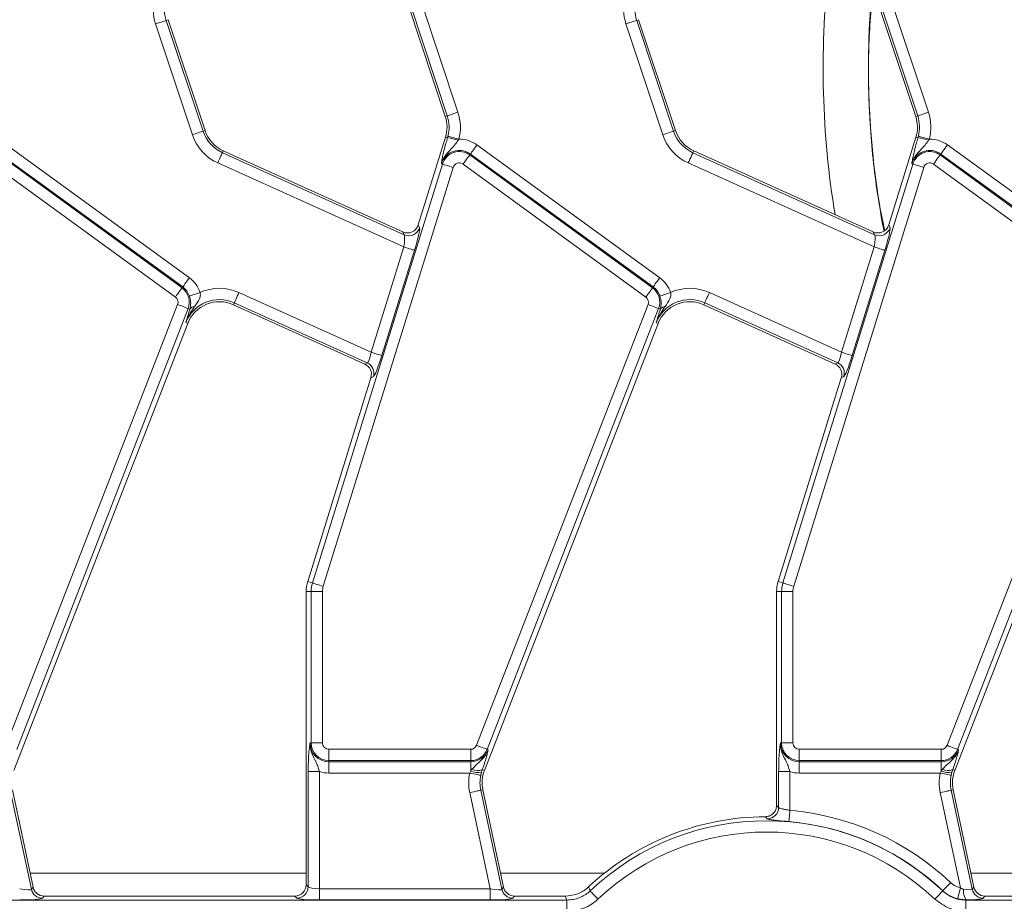
# Model space of a CAD drawing. Units: millimetres. Extents: x -574 to 5585, y -16 to 1848.
# Drawn here: x 801 to 888, y 478 to 556 of the extents above; entities that cross this region are included whole.
import ezdxf

# ---------------------------------------------------------------- set-up
doc = ezdxf.new("R2010")
doc.units = ezdxf.units.MM
doc.header["$LTSCALE"] = 5

msp = doc.modelspace()

# ---------------------------------------------------------------- linework, layer by layer
at = {"color": 7, "linetype": 'Continuous', "lineweight": 15}
for p, q in [((834.95, 557.227), (838.198, 547.458)), ((838.371, 547.515), (835.123, 557.285)), ((836.068, 557.599), (839.317, 547.83)), ((876.45, 557.227), (879.698, 547.458)), ((879.871, 547.515), (876.623, 557.285)), ((877.568, 557.599), (880.817, 547.83)), ((813.583, 555.93), (813.756, 555.988)), ((813.583, 555.93), (816.831, 546.161)), ((817.004, 546.219), (813.756, 555.988)), ((855.083, 555.93), (855.256, 555.988)), ((855.083, 555.93), (858.331, 546.161)), ((858.504, 546.219), (855.256, 555.988)), ((815.886, 545.847), (812.637, 555.616)), ((857.386, 545.847), (854.137, 555.616)), ((838.371, 547.515), (838.198, 547.458)), ((879.871, 547.515), (879.698, 547.458)), ((816.831, 546.161), (817.004, 546.219)), ((838.217, 545.622), (835.817, 537.891)), ((838.392, 545.567), (838.217, 545.622)), ((838.392, 545.567), (838.431, 545.71)), ((858.331, 546.161), (858.504, 546.219)), ((879.717, 545.622), (877.317, 537.891)), ((879.892, 545.567), (879.717, 545.622)), ((879.892, 545.567), (879.931, 545.71)), ((799.496, 544.952), (815.622, 533.236)), ((839.34, 545.364), (839.396, 545.459)), ((840.996, 544.952), (857.122, 533.236)), ((880.84, 545.364), (880.896, 545.459)), ((882.496, 544.952), (898.622, 533.236)), ((798.85, 544.063), (814.976, 532.347)), ((815.037, 532.43), (798.911, 544.146)), ((818.541, 544.265), (818.616, 544.431)), ((818.541, 544.265), (834.568, 537.027)), ((834.455, 537.278), (818.616, 544.431)), ((840.35, 544.063), (840.411, 544.146)), ((840.35, 544.063), (856.476, 532.347)), ((856.537, 532.43), (840.411, 544.146)), ((860.041, 544.265), (860.116, 544.431)), ((860.041, 544.265), (876.068, 537.027)), ((875.955, 537.278), (860.116, 544.431)), ((881.85, 544.063), (881.911, 544.146)), ((881.85, 544.063), (897.976, 532.347)), ((898.037, 532.43), (881.911, 544.146)), ((814.391, 531.541), (798.265, 543.257)), ((834.53, 535.951), (818.131, 543.357)), ((826.485, 506.33), (837.951, 543.266)), ((838.903, 542.971), (827.436, 506.035)), ((837.951, 543.266), (837.853, 543.297)), ((855.891, 531.541), (839.765, 543.257)), ((876.03, 535.951), (859.631, 543.357)), ((867.985, 506.33), (879.451, 543.266)), ((880.403, 542.971), (868.936, 506.035)), ((879.451, 543.266), (879.353, 543.297)), ((897.391, 531.541), (881.265, 543.257)), ((835.817, 537.891), (835.93, 537.639)), ((877.317, 537.891), (877.43, 537.639)), ((834.568, 537.027), (834.455, 537.278)), ((876.068, 537.027), (875.955, 537.278)), ((831.649, 526.672), (834.53, 535.951)), ((873.149, 526.672), (876.03, 535.951)), ((835.481, 535.656), (832.601, 526.377)), ((876.981, 535.656), (874.101, 526.377)), ((814.976, 532.347), (815.037, 532.43)), ((819.995, 531.935), (831.649, 526.672)), ((856.476, 532.347), (856.537, 532.43)), ((861.495, 531.935), (873.149, 526.672)), ((799.461, 492.02), (814.583, 530.886)), ((819.585, 531.027), (819.51, 530.861)), ((819.51, 530.861), (831.095, 525.629)), ((831.317, 525.729), (819.585, 531.027)), ((840.961, 492.02), (856.083, 530.886)), ((861.085, 531.027), (861.01, 530.861)), ((861.01, 530.861), (872.595, 525.629)), ((872.817, 525.729), (861.085, 531.027)), ((882.461, 492.02), (897.583, 530.886)), ((815.512, 530.525), (800.39, 491.659)), ((815.512, 530.525), (815.671, 530.463)), ((815.617, 530.294), (815.671, 530.463)), ((857.012, 530.525), (841.89, 491.659)), ((857.012, 530.525), (857.171, 530.463)), ((857.117, 530.294), (857.171, 530.463)), ((898.512, 530.525), (883.39, 491.659)), ((800.146, 489.806), (815.479, 529.215)), ((815.309, 529.281), (815.479, 529.215)), ((841.646, 489.806), (856.979, 529.215)), ((856.809, 529.281), (856.979, 529.215)), ((883.146, 489.806), (898.479, 529.215)), ((831.095, 525.629), (831.317, 525.729)), ((872.595, 525.629), (872.817, 525.729)), ((831.636, 524.426), (826.06, 506.462)), ((831.859, 524.526), (831.636, 524.426)), ((873.136, 524.426), (867.56, 506.462)), ((873.359, 524.526), (873.136, 524.426)), ((826.485, 506.33), (826.06, 506.462)), ((867.985, 506.33), (867.56, 506.462)), ((826.37, 505.573), (825.925, 505.573)), ((825.925, 505.573), (825.925, 479.719)), ((826.37, 492.223), (826.37, 505.573)), ((826.37, 505.573), (827.366, 505.573)), ((827.366, 505.573), (827.366, 492.223)), ((867.87, 505.573), (867.425, 505.573)), ((867.425, 505.573), (867.425, 486.719)), ((867.87, 505.573), (868.866, 505.573)), ((867.87, 492.223), (867.87, 505.573)), ((868.866, 505.573), (868.866, 492.223)), ((826.37, 492.223), (826.267, 492.223)), ((826.37, 492.223), (827.366, 492.223)), ((827.925, 491.664), (840.441, 491.664)), ((827.925, 490.668), (827.925, 491.664)), ((840.441, 490.668), (840.441, 491.664)), ((841.89, 491.659), (841.985, 491.622)), ((867.87, 492.223), (867.767, 492.223)), ((867.87, 492.223), (868.866, 492.223)), ((869.425, 491.664), (881.941, 491.664)), ((869.425, 490.668), (869.425, 491.664)), ((881.941, 490.668), (881.941, 491.664)), ((883.39, 491.659), (883.485, 491.622)), ((840.441, 490.668), (827.925, 490.668)), ((827.925, 490.668), (827.925, 490.565)), ((827.925, 490.565), (840.441, 490.565)), ((827.925, 490.565), (827.925, 489.569)), ((840.441, 490.668), (840.441, 490.565)), ((840.441, 489.751), (840.441, 490.565)), ((840.441, 489.751), (840.555, 489.905)), ((881.941, 490.668), (869.425, 490.668)), ((869.425, 490.668), (869.425, 490.565)), ((869.425, 490.565), (881.941, 490.565)), ((869.425, 490.565), (869.425, 489.569)), ((881.941, 490.668), (881.941, 490.565)), ((881.941, 489.751), (881.941, 490.565)), ((881.941, 489.751), (882.055, 489.905)), ((826.107, 479.536), (826.107, 489.699)), ((826.107, 489.699), (827.103, 489.699)), ((827.103, 489.699), (827.103, 479.377)), ((840.351, 489.569), (827.925, 489.569)), ((840.351, 489.569), (840.441, 489.751)), ((841.394, 489.643), (841.326, 489.366)), ((841.467, 489.876), (841.394, 489.643)), ((841.467, 489.876), (841.646, 489.806)), ((867.607, 486.536), (867.607, 489.699)), ((867.607, 489.699), (868.603, 489.699)), ((868.603, 489.699), (868.603, 486.286)), ((881.851, 489.569), (869.425, 489.569)), ((881.851, 489.569), (881.941, 489.751)), ((882.894, 489.643), (882.826, 489.366)), ((882.967, 489.876), (882.894, 489.643)), ((882.967, 489.876), (883.146, 489.806)), ((799.829, 488.056), (801.684, 479.329)), ((801.832, 479.512), (800.008, 488.094)), ((842.155, 479.377), (840.355, 487.849)), ((841.329, 488.056), (841.508, 488.094)), ((841.329, 488.056), (843.184, 479.329)), ((843.332, 479.512), (841.508, 488.094)), ((883.642, 479.439), (881.855, 487.849)), ((882.829, 488.056), (883.008, 488.094)), ((882.829, 488.056), (884.684, 479.329)), ((884.832, 479.512), (883.008, 488.094)), ((867.425, 486.719), (867.607, 486.536)), ((866.608, 485.54), (866.433, 485.723)), ((825.925, 480.747), (801.569, 480.747)), ((852.242, 480.747), (843.069, 480.747)), ((908.925, 480.747), (884.569, 480.747)), ((801.684, 479.329), (801.832, 479.512)), ((825.925, 479.719), (826.107, 479.536)), ((843.184, 479.329), (843.332, 479.512)), ((850.826, 479.528), (850.98, 479.181)), ((884.684, 479.329), (884.832, 479.512)), ((802.806, 478.723), (802.658, 478.54)), ((824.928, 478.723), (802.806, 478.723)), ((825.111, 478.54), (824.928, 478.723)), ((827.103, 479.377), (827.103, 478.381)), ((827.103, 479.377), (842.155, 479.377)), ((842.155, 479.377), (842.155, 478.381)), ((844.306, 478.723), (844.158, 478.54)), ((848.786, 478.723), (844.306, 478.723)), ((882.079, 479.181), (882.086, 479.196)), ((885.806, 478.723), (885.658, 478.54)), ((907.928, 478.723), (885.806, 478.723)), ((554.132, 478.365), (848.927, 478.365)), ((842.155, 478.381), (827.103, 478.381)), ((848.927, 477.369), (848.927, 478.365)), ((884.14, 478.386), (883.395, 478.475)), ((884.132, 477.369), (884.132, 478.365)), ((884.132, 478.365), (948.678, 478.365))]:
    msp.add_line(p, q, dxfattribs=at)
at = {"color": 7, "linetype": 'Continuous', "lineweight": 15, "flags": 128}
for points in [[(812.637, 555.616), (812.812, 555.674), (812.981, 555.731), (813.138, 555.783), (813.278, 555.829), (813.396, 555.869), (813.488, 555.899), (813.551, 555.92), (813.583, 555.93)], [(854.137, 555.616), (854.312, 555.674), (854.481, 555.731), (854.638, 555.783), (854.778, 555.829), (854.896, 555.869), (854.988, 555.899), (855.051, 555.92), (855.083, 555.93)], [(838.371, 547.515), (838.403, 547.526), (838.466, 547.547), (838.558, 547.577), (838.676, 547.616), (838.816, 547.663), (838.973, 547.715), (839.142, 547.771), (839.317, 547.83)], [(879.871, 547.515), (879.903, 547.526), (879.966, 547.547), (880.058, 547.577), (880.176, 547.616), (880.316, 547.663), (880.473, 547.715), (880.642, 547.771), (880.817, 547.83)], [(815.886, 545.847), (816.061, 545.905), (816.23, 545.961), (816.387, 546.013), (816.527, 546.06), (816.645, 546.099), (816.737, 546.13), (816.8, 546.151), (816.831, 546.161)], [(838.431, 545.71), (838.464, 545.701), (838.528, 545.685), (838.621, 545.66), (838.742, 545.629), (838.885, 545.592), (839.045, 545.55), (839.217, 545.505), (839.396, 545.459)], [(857.386, 545.847), (857.561, 545.905), (857.73, 545.961), (857.887, 546.013), (858.027, 546.06), (858.145, 546.099), (858.237, 546.13), (858.3, 546.151), (858.331, 546.161)], [(879.931, 545.71), (879.964, 545.701), (880.028, 545.685), (880.121, 545.66), (880.242, 545.629), (880.385, 545.592), (880.545, 545.55), (880.717, 545.505), (880.896, 545.459)], [(840.411, 544.146), (840.43, 544.173), (840.469, 544.227), (840.526, 544.305), (840.599, 544.406), (840.686, 544.525), (840.783, 544.659), (840.888, 544.803), (840.996, 544.952)], [(881.911, 544.146), (881.93, 544.173), (881.969, 544.227), (882.026, 544.305), (882.099, 544.406), (882.186, 544.525), (882.283, 544.659), (882.388, 544.803), (882.496, 544.952)], [(818.131, 543.357), (818.207, 543.525), (818.28, 543.687), (818.349, 543.838), (818.409, 543.973), (818.46, 544.086), (818.5, 544.174), (818.528, 544.235), (818.541, 544.265)], [(839.765, 543.257), (839.873, 543.406), (839.978, 543.55), (840.075, 543.684), (840.162, 543.804), (840.235, 543.904), (840.292, 543.983), (840.331, 544.036), (840.35, 544.063)], [(859.631, 543.357), (859.707, 543.525), (859.78, 543.687), (859.849, 543.838), (859.909, 543.973), (859.96, 544.086), (860, 544.174), (860.028, 544.235), (860.041, 544.265)], [(881.265, 543.257), (881.373, 543.406), (881.478, 543.55), (881.575, 543.684), (881.662, 543.804), (881.735, 543.904), (881.792, 543.983), (881.831, 544.036), (881.85, 544.063)], [(838.903, 542.971), (838.727, 543.025), (838.557, 543.078), (838.398, 543.127), (838.258, 543.171), (838.139, 543.208), (838.046, 543.237), (837.983, 543.256), (837.951, 543.266)], [(880.403, 542.971), (880.227, 543.025), (880.057, 543.078), (879.898, 543.127), (879.758, 543.171), (879.639, 543.208), (879.546, 543.237), (879.483, 543.256), (879.451, 543.266)], [(834.53, 535.951), (834.706, 535.897), (834.876, 535.844), (835.034, 535.795), (835.175, 535.751), (835.294, 535.714), (835.386, 535.685), (835.45, 535.666), (835.481, 535.656)], [(876.03, 535.951), (876.206, 535.897), (876.376, 535.844), (876.534, 535.795), (876.675, 535.751), (876.794, 535.714), (876.886, 535.685), (876.95, 535.666), (876.981, 535.656)], [(815.037, 532.43), (815.056, 532.457), (815.095, 532.51), (815.152, 532.589), (815.225, 532.689), (815.312, 532.809), (815.409, 532.943), (815.514, 533.087), (815.622, 533.236)], [(856.537, 532.43), (856.556, 532.457), (856.595, 532.51), (856.652, 532.589), (856.725, 532.689), (856.812, 532.809), (856.909, 532.943), (857.014, 533.087), (857.122, 533.236)], [(814.391, 531.541), (814.499, 531.69), (814.604, 531.834), (814.701, 531.968), (814.788, 532.087), (814.861, 532.188), (814.918, 532.266), (814.957, 532.32), (814.976, 532.347)], [(815.632, 531.623), (815.663, 531.634), (815.726, 531.655), (815.817, 531.686), (815.935, 531.726), (816.075, 531.774), (816.232, 531.827), (816.4, 531.885), (816.575, 531.944)], [(819.585, 531.027), (819.599, 531.057), (819.626, 531.118), (819.666, 531.206), (819.717, 531.319), (819.778, 531.454), (819.846, 531.605), (819.919, 531.767), (819.995, 531.935)], [(855.891, 531.541), (855.999, 531.69), (856.104, 531.834), (856.201, 531.968), (856.288, 532.087), (856.361, 532.188), (856.418, 532.266), (856.457, 532.32), (856.476, 532.347)], [(857.132, 531.623), (857.163, 531.634), (857.226, 531.655), (857.317, 531.686), (857.435, 531.726), (857.575, 531.774), (857.732, 531.827), (857.9, 531.885), (858.075, 531.944)], [(861.085, 531.027), (861.099, 531.057), (861.126, 531.118), (861.166, 531.206), (861.217, 531.319), (861.278, 531.454), (861.346, 531.605), (861.419, 531.767), (861.495, 531.935)], [(814.583, 530.886), (814.755, 530.819), (814.921, 530.755), (815.075, 530.695), (815.213, 530.641), (815.329, 530.596), (815.419, 530.561), (815.481, 530.537), (815.512, 530.525)], [(856.083, 530.886), (856.255, 530.819), (856.421, 530.755), (856.575, 530.695), (856.713, 530.641), (856.829, 530.596), (856.919, 530.561), (856.981, 530.537), (857.012, 530.525)], [(831.649, 526.672), (831.825, 526.617), (831.995, 526.565), (832.153, 526.516), (832.294, 526.472), (832.413, 526.435), (832.506, 526.406), (832.569, 526.387), (832.601, 526.377)], [(873.149, 526.672), (873.325, 526.617), (873.495, 526.565), (873.653, 526.516), (873.794, 526.472), (873.913, 526.435), (874.006, 526.406), (874.069, 526.387), (874.101, 526.377)], [(826.485, 506.33), (826.516, 506.32), (826.579, 506.301), (826.672, 506.272), (826.791, 506.235), (826.932, 506.191), (827.09, 506.142), (827.26, 506.089), (827.436, 506.035)], [(867.985, 506.33), (868.016, 506.32), (868.079, 506.301), (868.172, 506.272), (868.291, 506.235), (868.432, 506.191), (868.59, 506.142), (868.76, 506.089), (868.936, 506.035)], [(840.961, 492.02), (841.133, 491.953), (841.299, 491.889), (841.453, 491.829), (841.591, 491.775), (841.707, 491.73), (841.797, 491.695), (841.859, 491.671), (841.89, 491.659)], [(882.461, 492.02), (882.633, 491.953), (882.799, 491.889), (882.953, 491.829), (883.091, 491.775), (883.207, 491.73), (883.297, 491.695), (883.359, 491.671), (883.39, 491.659)], [(840.351, 489.569), (840.531, 489.531), (840.706, 489.495), (840.868, 489.461), (841.012, 489.431), (841.134, 489.406), (841.229, 489.386), (841.294, 489.373), (841.326, 489.366)], [(881.851, 489.569), (882.031, 489.531), (882.206, 489.495), (882.368, 489.461), (882.512, 489.431), (882.634, 489.406), (882.729, 489.386), (882.794, 489.373), (882.826, 489.366)], [(840.355, 487.849), (840.535, 487.888), (840.709, 487.925), (840.871, 487.959), (841.015, 487.99), (841.137, 488.016), (841.232, 488.036), (841.297, 488.05), (841.329, 488.056)], [(881.855, 487.849), (882.035, 487.888), (882.209, 487.925), (882.371, 487.959), (882.515, 487.99), (882.637, 488.016), (882.732, 488.036), (882.797, 488.05), (882.829, 488.056)], [(868.603, 486.286), (868.587, 486.102), (868.572, 485.925), (868.557, 485.76), (868.544, 485.613), (868.533, 485.489), (868.525, 485.392), (868.519, 485.326), (868.516, 485.293)], [(882.77, 479.921), (882.643, 479.786), (882.521, 479.657), (882.407, 479.537), (882.306, 479.429), (882.22, 479.339), (882.154, 479.268), (882.109, 479.22), (882.086, 479.196)], [(848.927, 478.365), (848.874, 478.5), (848.786, 478.723)], [(851.664, 478.457), (851.537, 478.591), (851.415, 478.721), (851.301, 478.841), (851.2, 478.948), (851.115, 479.039), (851.048, 479.109), (851.003, 479.157), (850.98, 479.181)], [(881.395, 478.457), (881.522, 478.591), (881.644, 478.721), (881.758, 478.841), (881.859, 478.948), (881.944, 479.039), (882.011, 479.109), (882.056, 479.157), (882.079, 479.181)], [(883.642, 479.439), (883.596, 479.261), (883.552, 479.09), (883.511, 478.93), (883.475, 478.787), (883.444, 478.667), (883.42, 478.572), (883.403, 478.508), (883.395, 478.475)], [(884.14, 478.386), (884.133, 478.369), (884.132, 478.365)]]:
    msp.add_lwpolyline(points, dxfattribs=at)
at = {"color": 7, "linetype": 'Continuous', "lineweight": 15}
for centre, radius, start, end in [((951.529, 551.723), 80, 173.84509, 189.29401), ((816.603, 556.935), 4.179, 165.41375, 198.39282), ((816.603, 556.935), 3.183, 165.41375, 198.39282), ((858.103, 556.935), 4.179, 165.41375, 198.39282), ((858.103, 556.935), 3.183, 165.41375, 198.39282), ((951.529, 551.723), 76, 175.03027, 190.90442), ((835.351, 546.511), 3, 342.75312, 18.39282), ((835.351, 546.511), 3.183, 345.41375, 18.39282), ((835.351, 546.511), 4.179, 345.41375, 18.39282), ((876.851, 546.511), 3, 342.75312, 18.39282), ((876.851, 546.511), 3.183, 345.41375, 18.39282), ((876.851, 546.511), 4.179, 345.41375, 18.39282), ((819.851, 547.165), 4.179, 198.39282, 245.69586), ((819.851, 547.165), 3.183, 198.39282, 245.69586), ((819.851, 547.165), 3, 198.39282, 245.69586), ((838.163, 542.18), 3.395, 69.72007, 86.13383), ((861.351, 547.165), 4.179, 198.39282, 245.69586), ((861.351, 547.165), 3.183, 198.39282, 245.69586), ((861.351, 547.165), 3, 198.39282, 245.69586), ((879.663, 542.18), 3.395, 69.72007, 86.13383), ((839.436, 542.805), 2.654, 54, 90.8807), ((880.936, 542.805), 2.654, 54, 90.8807), ((839.436, 542.805), 1.658, 54, 162.75312), ((839.436, 542.805), 1.555, 54, 162.75312), ((880.936, 542.805), 1.658, 54, 162.75312), ((880.936, 542.805), 1.555, 54, 162.75312), ((839.436, 542.805), 0.559, 54, 162.75312), ((880.936, 542.805), 0.559, 54, 162.75312), ((834.973, 537.948), 1.005, 246.28906, 342.15994), ((876.473, 537.948), 1.005, 246.28906, 342.15994), ((814.062, 531.089), 2.654, 18.79789, 54), ((855.562, 531.089), 2.654, 18.79789, 54), ((814.062, 531.089), 1.555, 338.74005, 54), ((814.062, 531.089), 1.658, 18.79789, 54), ((818.275, 528.127), 4.179, 65.69586, 114.00999), ((855.562, 531.089), 1.555, 338.74005, 54), ((855.562, 531.089), 1.658, 18.79789, 54), ((859.775, 528.127), 4.179, 65.69586, 114.00999), ((814.062, 531.089), 0.559, 338.74005, 54), ((818.275, 528.127), 3.183, 65.69586, 158.74005), ((818.275, 528.127), 3, 65.69586, 158.74005), ((816.134, 530.153), 0.557, 94.9555, 146.15592), ((855.562, 531.089), 0.559, 338.74005, 54), ((859.775, 528.127), 3.183, 65.69586, 158.74005), ((859.775, 528.127), 3, 65.69586, 158.74005), ((857.634, 530.153), 0.557, 94.95488, 146.15654), ((830.897, 524.816), 1.005, 343.18863, 65.26044), ((872.397, 524.816), 1.005, 343.18932, 65.25975), ((828.925, 505.573), 3, 162.75312, 180), ((870.425, 505.573), 3, 162.75312, 180), ((828.925, 505.573), 2.555, 162.75312, 180), ((828.925, 505.573), 1.559, 162.75312, 180), ((870.425, 505.573), 2.555, 162.75312, 180), ((870.425, 505.573), 1.559, 162.75312, 180), ((827.925, 492.223), 1.658, 180, 270), ((827.925, 492.223), 1.555, 180, 270), ((827.925, 492.223), 0.559, 180, 270), ((840.441, 492.223), 0.559, 270, 338.74005), ((840.441, 492.223), 1.555, 270, 338.74005), ((840.441, 492.223), 1.658, 270, 338.74005), ((869.425, 492.223), 1.658, 180, 270), ((869.425, 492.223), 1.555, 180, 270), ((869.425, 492.223), 0.559, 180, 270), ((881.941, 492.223), 0.559, 270, 338.74005), ((881.941, 492.223), 1.555, 270, 338.74005), ((881.941, 492.223), 1.658, 270, 338.74005), ((841.041, 490.859), 1.071, 242.98464, 293.39141), ((882.541, 490.859), 1.071, 242.98464, 293.39141), ((827.925, 492.223), 2.654, 251.97472, 270), ((844.442, 488.718), 4.179, 168.25112, 192), ((841.108, 491.385), 1.765, 247.79403, 279.33143), ((844.442, 488.718), 3.183, 168.25112, 192), ((844.442, 488.718), 3, 158.74005, 192), ((869.425, 492.223), 2.654, 251.97472, 270), ((885.942, 488.718), 4.179, 168.25112, 192), ((882.608, 491.385), 1.765, 247.79403, 279.33143), ((885.942, 488.718), 3.183, 168.25112, 192), ((885.942, 488.718), 3, 158.74005, 192), ((866.602, 486.545), 1.005, 270.3144, 359.48924), ((866.529, 462.723), 23, 90.24117, 133.05901), ((866.529, 462.723), 23.654, 46.64012, 84.96981), ((866.529, 462.723), 22.642, 46.62657, 133.37343), ((866.529, 462.723), 22.658, 46.64012, 84.96981), ((866.529, 462.723), 21.646, 46.62657, 133.37343), ((825.102, 479.545), 1.005, 270.50842, 359.49158), ((802.665, 479.545), 1.005, 192.39389, 269.60633), ((844.165, 479.545), 1.005, 192.39209, 269.60727), ((885.311, 479.175), 1.412, 173.58081, 213.97086), ((885.665, 479.545), 1.005, 192.39389, 269.60633)]:
    msp.add_arc(centre, radius, start, end, dxfattribs=at)
for centre, major_axis, ratio, start_param, end_param in [((834.86, 538.197), (0.414, -0.92), 0.991386, 5.440496, 7.125875), ((876.36, 538.197), (0.414, -0.92), 0.991386, 5.440496, 7.125875), ((834.369, 536.024), (0.179, 1.015), 0.16584, 4.670116, 6.153646), ((835.321, 535.728), (0.596, 1.925), 0.086816, 4.701559, 6.185089), ((875.869, 536.024), (0.179, 1.015), 0.16584, 4.670116, 6.153646), ((876.821, 535.728), (0.596, 1.925), 0.086816, 4.701559, 6.185089), ((831.488, 526.745), (0.179, 1.015), 0.16584, 3.186586, 4.670116), ((832.44, 526.449), (0.596, 1.925), 0.086816, 3.218029, 4.701559), ((872.988, 526.745), (0.179, 1.015), 0.16584, 3.186586, 4.670116), ((873.94, 526.449), (0.596, 1.925), 0.086816, 3.218029, 4.701559), ((830.676, 524.717), (-0.918, -0.413), 0.993252, 2.421139, 3.862046), ((872.176, 524.717), (-0.918, -0.413), 0.993252, 2.421139, 3.862046), ((802.812, 479.727), (0.633, 0.782), 0.993723, 2.463992, 3.819193), ((824.921, 479.727), (0.712, -0.712), 0.992433, 5.501585, 7.064785), ((827.103, 479.552), (1, 0), 0.174977, 3.228859, 4.712389), ((844.312, 479.727), (0.633, 0.782), 0.993723, 2.463992, 3.819193), ((885.812, 479.727), (0.633, 0.782), 0.993723, 2.463992, 3.819193), ((800.618, 479.552), (1.067, -0.219), 0.150866, 4.778208, 6.261737), ((842.118, 479.552), (1.067, -0.219), 0.150866, 4.778208, 6.261737), ((883.618, 479.552), (1.067, -0.219), 0.150866, 5.01782, 6.261737), ((800.618, 478.556), (2.045, -0.003), 0.085548, 4.730711, 6.214241), ((827.103, 478.556), (2, 0), 0.087489, 3.228859, 4.712389), ((842.118, 478.556), (2.045, -0.003), 0.085548, 4.730711, 6.214241), ((883.618, 478.556), (2.045, -0.003), 0.085548, 4.970324, 6.214241)]:
    msp.add_ellipse(centre, major_axis=major_axis, ratio=ratio, start_param=start_param, end_param=end_param, dxfattribs=at)
for points, knots in [([(876.961, 537.394), (876.765, 538.342), (876.152, 541.306), (875.646, 546.47), (875.43, 552.513), (875.715, 556.431), (875.847, 558.25)], [0, 0, 0, 0, 0.1405634, 0.4397964, 0.7398838, 1, 1, 1, 1]), ([(837.965, 543.925), (838.002, 544.095), (838.077, 544.441), (838.231, 545.024), (838.347, 545.416), (838.392, 545.567)], [0, 0, 0, 0, 0.369963, 0.757213, 1, 1, 1, 1]), ([(879.465, 543.925), (879.502, 544.095), (879.577, 544.441), (879.731, 545.024), (879.847, 545.416), (879.892, 545.567)], [0, 0, 0, 0, 0.369963, 0.757213, 1, 1, 1, 1]), ([(837.853, 543.297), (837.854, 543.299), (837.877, 543.382), (837.931, 543.537), (838.064, 543.814), (838.353, 544.245), (838.777, 544.65), (839.136, 545.065), (839.286, 545.286), (839.34, 545.364)], [0, 0, 0, 0, 0.0031528, 0.0995068, 0.1913117, 0.3597213, 0.7049852, 0.895058, 1, 1, 1, 1]), ([(879.353, 543.297), (879.354, 543.299), (879.377, 543.382), (879.431, 543.537), (879.564, 543.814), (879.853, 544.245), (880.277, 544.65), (880.636, 545.065), (880.786, 545.286), (880.84, 545.364)], [0, 0, 0, 0, 0.003153, 0.099507, 0.191312, 0.359721, 0.704985, 0.895055, 1, 1, 1, 1]), ([(837.853, 543.297), (837.853, 543.298), (837.859, 543.333), (837.869, 543.401), (837.892, 543.54), (837.921, 543.708), (837.951, 543.859), (837.965, 543.925)], [0, 0, 0, 0, 0.008015, 0.186238, 0.364357, 0.719083, 1, 1, 1, 1]), ([(879.353, 543.297), (879.353, 543.298), (879.359, 543.333), (879.369, 543.401), (879.392, 543.54), (879.421, 543.708), (879.451, 543.859), (879.465, 543.925)], [0, 0, 0, 0, 0.008015, 0.186238, 0.364357, 0.719083, 1, 1, 1, 1]), ([(815.671, 530.463), (815.705, 530.629), (815.759, 530.89), (815.722, 531.318), (815.656, 531.54), (815.632, 531.623)], [0, 0, 0, 0, 0.524068, 0.821144, 1, 1, 1, 1]), ([(816.086, 530.707), (816.241, 530.917), (816.468, 531.224), (816.615, 531.672), (816.585, 531.872), (816.575, 531.944)], [0, 0, 0, 0, 0.578716, 0.849329, 1, 1, 1, 1]), ([(857.171, 530.463), (857.205, 530.629), (857.259, 530.89), (857.222, 531.318), (857.156, 531.54), (857.132, 531.623)], [0, 0, 0, 0, 0.524069, 0.821145, 1, 1, 1, 1]), ([(857.586, 530.707), (857.741, 530.917), (857.968, 531.224), (858.115, 531.672), (858.085, 531.872), (858.075, 531.944)], [0, 0, 0, 0, 0.578714, 0.849329, 1, 1, 1, 1]), ([(815.309, 529.281), (815.31, 529.284), (815.333, 529.348), (815.525, 529.854), (815.823, 530.308), (816.086, 530.707)], [0, 0, 0, 0, 0.006746, 0.12479, 1, 1, 1, 1]), ([(856.809, 529.281), (856.81, 529.284), (856.833, 529.348), (857.024, 529.855), (857.323, 530.308), (857.586, 530.707)], [0, 0, 0, 0, 0.006748, 0.12479, 1, 1, 1, 1]), ([(815.309, 529.281), (815.31, 529.283), (815.406, 529.607), (815.512, 529.951), (815.617, 530.294)], [0, 0, 0, 0, 0.006714, 1, 1, 1, 1]), ([(856.809, 529.281), (856.81, 529.283), (856.906, 529.607), (857.012, 529.951), (857.117, 530.294)], [0, 0, 0, 0, 0.006715, 1, 1, 1, 1]), ([(826.107, 489.699), (826.109, 489.924), (826.113, 490.402), (826.146, 491.152), (826.193, 491.673), (826.232, 491.979), (826.251, 492.118), (826.262, 492.187), (826.267, 492.221), (826.267, 492.223)], [0, 0, 0, 0, 0.205104, 0.437615, 0.754733, 0.875725, 0.936477, 0.997266, 1, 1, 1, 1]), ([(826.267, 492.223), (826.267, 492.22), (826.265, 492.135), (826.27, 491.97), (826.315, 491.667), (826.463, 491.169), (826.748, 490.656), (826.982, 490.121), (827.067, 489.827), (827.103, 489.699)], [0, 0, 0, 0, 0.003028, 0.095601, 0.183801, 0.345599, 0.677313, 0.859921, 1, 1, 1, 1]), ([(840.555, 489.905), (840.681, 490.036), (841.034, 490.404), (841.506, 490.792), (841.833, 491.267), (841.94, 491.495), (841.984, 491.619), (841.985, 491.622)], [0, 0, 0, 0, 0.238937, 0.669993, 0.826695, 0.996433, 1, 1, 1, 1]), ([(841.985, 491.622), (841.985, 491.62), (841.973, 491.567), (841.949, 491.46), (841.901, 491.264), (841.857, 491.101), (841.83, 491.002)], [0, 0, 0, 0, 0.008017, 0.289665, 0.570684, 1, 1, 1, 1]), ([(867.607, 489.699), (867.609, 489.924), (867.613, 490.402), (867.646, 491.152), (867.693, 491.673), (867.732, 491.979), (867.751, 492.118), (867.762, 492.187), (867.767, 492.221), (867.767, 492.223)], [0, 0, 0, 0, 0.2051042, 0.4376152, 0.7547333, 0.8757246, 0.9364774, 0.9972663, 1, 1, 1, 1]), ([(867.767, 492.223), (867.767, 492.22), (867.765, 492.135), (867.77, 491.97), (867.815, 491.667), (867.963, 491.169), (868.248, 490.656), (868.482, 490.121), (868.567, 489.827), (868.603, 489.699)], [0, 0, 0, 0, 0.0030284, 0.0956006, 0.1838007, 0.3455994, 0.677314, 0.8599227, 1, 1, 1, 1]), ([(882.055, 489.905), (882.181, 490.036), (882.534, 490.404), (883.006, 490.792), (883.333, 491.267), (883.44, 491.495), (883.484, 491.619), (883.485, 491.622)], [0, 0, 0, 0, 0.2389371, 0.6699928, 0.8266958, 0.9964312, 1, 1, 1, 1]), ([(883.485, 491.622), (883.485, 491.62), (883.473, 491.567), (883.449, 491.46), (883.401, 491.264), (883.357, 491.101), (883.33, 491.002)], [0, 0, 0, 0, 0.008017, 0.289664, 0.570683, 1, 1, 1, 1]), ([(841.83, 491.002), (841.79, 490.864), (841.696, 490.539), (841.55, 490.118), (841.467, 489.876)], [0, 0, 0, 0, 0.425871, 1, 1, 1, 1]), ([(883.33, 491.002), (883.29, 490.864), (883.196, 490.539), (883.05, 490.118), (882.967, 489.876)], [0, 0, 0, 0, 0.42587, 1, 1, 1, 1]), ([(866.433, 485.723), (866.545, 485.734), (866.769, 485.757), (867.067, 485.93), (867.291, 486.184), (867.408, 486.463), (867.42, 486.647), (867.425, 486.719)], [0, 0, 0, 0, 0.215658, 0.431355, 0.646161, 0.860602, 1, 1, 1, 1]), ([(867.607, 486.536), (867.628, 486.517), (867.67, 486.478), (867.869, 486.422), (868.144, 486.367), (868.405, 486.321), (868.56, 486.293), (868.603, 486.286)], [0, 0, 0, 0, 0.228245, 0.456299, 0.684238, 0.912376, 1, 1, 1, 1]), ([(868.516, 485.293), (868.434, 485.301), (868.135, 485.327), (867.631, 485.372), (867.106, 485.427), (866.727, 485.482), (866.648, 485.521), (866.608, 485.54)], [0, 0, 0, 0, 0.085786, 0.31005, 0.536994, 0.767291, 1, 1, 1, 1]), ([(848.786, 478.723), (849.121, 478.756), (849.793, 478.822), (850.462, 479.204), (850.769, 479.477), (850.826, 479.528)], [0, 0, 0, 0, 0.44869, 0.897389, 1, 1, 1, 1]), ([(882.77, 479.921), (882.833, 479.864), (883.084, 479.642), (883.404, 479.526), (883.642, 479.439)], [0, 0, 0, 0, 0.252355, 1, 1, 1, 1]), ([(848.927, 478.365), (849.304, 478.406), (850.017, 478.484), (850.674, 478.9), (850.95, 479.154), (850.98, 479.181)], [0, 0, 0, 0, 0.499553, 0.945373, 1, 1, 1, 1]), ([(882.079, 479.181), (882.381, 478.952), (882.953, 478.519), (883.715, 478.371), (884.091, 478.366), (884.132, 478.365)], [0, 0, 0, 0, 0.499552, 0.94537, 1, 1, 1, 1]), ([(883.395, 478.475), (883.037, 478.605), (882.558, 478.779), (882.181, 479.112), (882.086, 479.196)], [0, 0, 0, 0, 0.747693, 1, 1, 1, 1]), ([(883.642, 479.439), (883.703, 479.405), (883.788, 479.356), (883.881, 479.338), (883.907, 479.332)], [0, 0, 0, 0, 0.716216, 1, 1, 1, 1]), ([(851.664, 478.457), (851.624, 478.42), (851.255, 478.082), (850.38, 477.528), (849.43, 477.424), (848.927, 477.369)], [0, 0, 0, 0, 0.054614, 0.500445, 1, 1, 1, 1]), ([(884.132, 477.369), (884.077, 477.37), (883.577, 477.377), (882.56, 477.575), (881.798, 478.152), (881.395, 478.457)], [0, 0, 0, 0, 0.0546176, 0.5004447, 1, 1, 1, 1])]:
    msp.add_open_spline(points, degree=3, knots=knots, dxfattribs=at)

doc.saveas('drawing.dxf')
